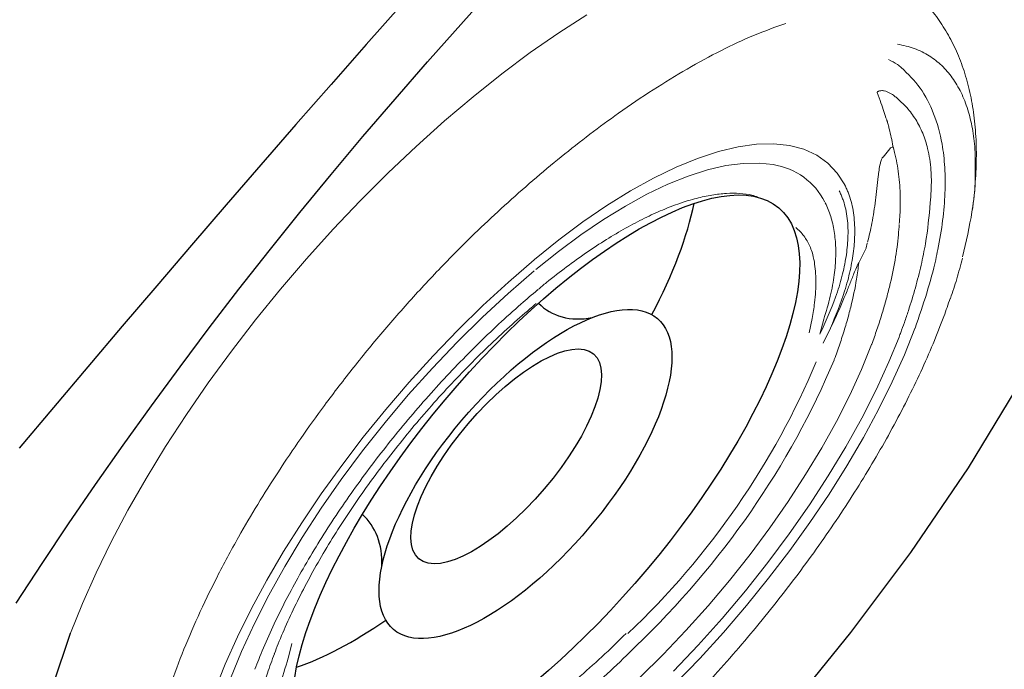
# Model space of a CAD drawing. Extents: x 938 to 1038, y 781 to 934.
# Drawn here: x 950 to 952, y 873 to 874 of the extents above; entities that cross this region are included whole.
import ezdxf

# ---------------------------------------------------------------- set-up
doc = ezdxf.new("R2010")
doc.units = 0
doc.header["$MEASUREMENT"] = 0
doc.linetypes.add('SLD-Solid', pattern=[0])
for name, color, linetype in [('1', 4, 'Continuous'), ('1_CYAN', 4, 'Continuous'), ('2', 2, 'Continuous'), ('DIM', 3, 'Continuous')]:
    doc.layers.add(name, color=color, linetype=linetype)

# ---------------------------------------------------------------- blocks, each defined once
blk = doc.blocks.new('MIDJET')
at = {"layer": '1', "color": 3, "linetype": 'SLD-Solid', "lineweight": 15}
for p, q in [((-0.07916177500534616, 1.19913128945926), (-0.1456321948490569, 1.231332416440353)), ((-0.01143703298683363, 1.163116611808704), (-0.07916177500534616, 1.19913128945926)), ((0.05727016776930327, 1.123432953348257), (-0.01143703298683363, 1.163116611808704)), ((0.1266839647929601, 1.080239730139184), (0.05727016776930327, 1.123432953348257)), ((0.1965257021402067, 1.033710267848548), (0.1266839647929601, 1.080239730139184)), ((0.2665150688487188, 0.9840313293248926), (0.1965257021402067, 1.033710267848548)), ((0.3363710481846596, 0.9314023328446979), (0.2665150688487188, 0.9840313293248926)), ((0.4058131851186815, 0.8760346807066526), (0.3363710481846596, 0.9314023328446979)), ((-0.3007123949947683, 0.9108167950045356), (-0.2409272785444472, 0.8820085267368114)), ((-0.2409272785444472, 0.8820085267368114), (-0.1798898275953889, 0.849391944359823)), ((-0.2748332697441427, 0.8719968570842411), (-0.2143259735345566, 0.8424302796437075)), ((0.4745627704948134, 0.8181504921477938), (0.4058131851186815, 0.8760346807066526)), ((-0.2143259735345566, 0.8424302796437075), (-0.1525254817430906, 0.8088024284014494)), ((-0.1798898275953889, 0.849391944359823), (-0.117901452170905, 0.813128096480952)), ((-0.117901452170905, 0.813128096480952), (-0.05526829267949296, 0.7733960902345842)), ((0.5423437975824257, 0.7579822548841548), (0.4745627704948134, 0.8181504921477938)), ((-0.1525254817430906, 0.8088024284014494), (-0.08977695034204203, 0.7713009893099496)), ((-0.2246613550926, 0.7680182315329631), (-0.223829354241623, 0.7676476453517438)), ((-0.08977695034204203, 0.7713009893099496), (-0.02643099850775599, 0.7301356469915703)), ((-0.05526829267949296, 0.7733960902345842), (0.007700413893431346, 0.7303920254563536)), ((0.6088841041254227, 0.6957714300635729), (0.5423437975824257, 0.7579822548841548)), ((-0.2040564612450879, 0.726243413797107), (-0.2291038460963861, 0.7341721511737518)), ((-0.02643099850775599, 0.7301356469915703), (0.03715857932485278, 0.6855362141791375)), ((0.007700413893431346, 0.7303920254563536), (0.0706936729465113, 0.6843283905744642)), ((0.03715857932485278, 0.6855362141791375), (0.1006365285862501, 0.6377519199917145)), ((0.0706936729465113, 0.6843283905744642), (0.1334003852071248, 0.635432600998314)), ((0.6739166695817715, 0.6317677685088796), (0.6088841041254227, 0.6957714300635729)), ((0.1006365285862501, 0.6377519199917145), (0.1636482554960139, 0.5870496571647834)), ((0.1334003852071248, 0.635432600998314), (0.1955109077239854, 0.5839461574314271)), ((0.7371803569579569, 0.5662282756701273), (0.6739166695817715, 0.6317677685088796)), ((0.1636482554960139, 0.5870496571647834), (0.2258417651508964, 0.5337126929966018)), ((0.1955109077239854, 0.5839461574314271), (0.2567185059078696, 0.5301232676291505)), ((0.7984212499144263, 0.4994159295572871), (0.7371803569579569, 0.5662282756701273)), ((0.2258417651508964, 0.5337126929966018), (0.2868696220712934, 0.4780389346494616)), ((0.2567185059078696, 0.5301232676291505), (0.3167209534576969, 0.4742297461524032)), ((0.8573934019050995, 0.4315990789865936), (0.7984212499144263, 0.4994159295572871)), ((0.2868696220712934, 0.4780389346494616), (0.3463909292820162, 0.4203394049225579)), ((0.3167209534576969, 0.4742297461524032), (0.3752219207555427, 0.4165416140557454)), ((0.9138601952750065, 0.3630498857439477), (0.8573934019050995, 0.4315990789865936)), ((0.3463909292820162, 0.4203394049225579), (0.4040732020937412, 0.3609363981163511)), ((0.3752219207555427, 0.4165416140557454), (0.4319324777305837, 0.3573437722756978)), ((0.9675948742838472, 0.2940435458692718), (0.9138601952750065, 0.3630498857439477)), ((0.4040732020937412, 0.3609363981163511), (0.4595941649500119, 0.3001618132641966)), ((0.4319324777305837, 0.3573437722756978), (0.4865726141307931, 0.2969285223536389)), ((0.4595941649500119, 0.3001618132641966), (0.5126436852019083, 0.2383551154191537)), ((0.4865726141307931, 0.2969285223536389), (0.5388725386271744, 0.2355942031767171)), ((1.018381737512414, 0.2248571161156718), (0.9675948742838472, 0.2940435458692718)), ((0.5126436852019083, 0.2383551154191537), (0.5629254811307334, 0.175861536062925)), ((0.5388725386271744, 0.2355942031767171), (0.5885738932123843, 0.1736437416675614)), ((1.066016903515518, 0.1557683114557733), (1.018381737512414, 0.2248571161156718)), ((0.5629254811307334, 0.175861536062925), (0.6101585497424367, 0.1130302443590807)), ((0.5885738932123843, 0.1736437416675614), (0.6354312844683818, 0.111383035622481)), ((1.110309202387555, 0.08705446244061932), (1.066016903515518, 0.1557683114557733)), ((0.5342452386158243, 0.1142426972362642), (0.5350541572037528, 0.1130922070813654)), ((0.5658686596157665, 0.1081833325488191), (0.5666357862985194, 0.1071105673578217)), ((0.6131417295719501, 0.1089070406784032), (0.6510585375235394, 0.05421097666044261)), ((0.6354311145956615, 0.1113830333935937), (0.6365171913398626, 0.1098897085450545)), ((0.6365171913398626, 0.1098897085450545), (0.6773690440095805, 0.0514320825179766)), ((1.151080732380947, 0.0189914570196521), (1.110309202387555, 0.08705446244061932)), ((0.6510585375235394, 0.05421097666044261), (0.6856830659964785, -0.0001064595432183069)), ((0.6773690440095805, 0.0514320825179766), (0.7147170452954299, -0.006655874952002705)), ((1.188167883124784, -0.04814749308401645), (1.151080732380947, 0.0189914570196521)), ((0.6856830659964785, -0.0001064595432183069), (0.7168009827484525, -0.05370902397056909)), ((0.7147170452954299, -0.006655874952002705), (0.7483286834238783, -0.06401243812616997)), ((-0.3366027226316533, -0.0643502523216597), (-0.2878091611190428, -0.1212685844863159)), ((0.7168009827484525, -0.05370902397056909), (0.7442197556169887, -0.1062649300379093)), ((0.7483286834238783, -0.06401243812616997), (0.777994591073174, -0.1202803995913939)), ((0.7442197556169887, -0.1062649300379093), (0.7677696058312122, -0.1574488212699237)), ((-0.2878091611190428, -0.1212685844863159), (-0.2367281427571015, -0.1772392895687744)), ((0.777994591073174, -0.1202803995913939), (0.8035300857183216, -0.175109383552325)), ((-0.3564781724274368, -0.145248366009767), (-0.3027079190388946, -0.2047017965439863)), ((-0.2725140062493523, -0.2030631139976293), (-0.3280349691056159, -0.1422885291454747)), ((0.7677696058312122, -0.1574488212699237), (0.7873046874108383, -0.2069438151237506)), ((-0.2367281427571015, -0.1772392895687744), (-0.1836467505548285, -0.2319479084886069)), ((0.8035300857183216, -0.175109383552325), (0.8247761251235346, -0.228157936122912)), ((-0.2148317334376202, -0.2624661208038361), (-0.2725140062493523, -0.2030631139976293)), ((-0.3027079190388946, -0.2047017965439863), (-0.2469002599260506, -0.2629571340686567)), ((0.7873046874108383, -0.2069438151237506), (0.8027041120259568, -0.2544435281346296)), ((-0.1836467505548285, -0.2319479084886069), (-0.1288634054916855, -0.2850868156362765)), ((0.8247761251235346, -0.228157936122912), (0.8416004526354968, -0.2790957155896336)), ((-0.2469002599260506, -0.2629571340686567), (-0.1893306435940758, -0.3197268546246903)), ((-0.1553104134044929, -0.3201656800919466), (-0.2148317334376202, -0.2624661208038361)), ((0.8027041120259568, -0.2544435281346296), (0.8138725611743496, -0.2996539373860116)), ((-0.1288634054916855, -0.2850868156362765), (-0.07268604721214444, -0.3363573312864787)), ((0.8416004526354968, -0.2790957155896336), (0.8538981608296936, -0.3276054670643731)), ((0.8138725611743496, -0.2996539373860116), (0.8207409162128982, -0.3422951706074144)), ((-0.1893306435940758, -0.3197268546246903), (-0.1302835327086029, -0.374730504825294)), ((-0.09428255648409589, -0.3758394384390868), (-0.1553104134044929, -0.3201656800919466)), ((-0.07268604721214444, -0.3363573312864787), (-0.01543045211409577, -0.3854712921912125)), ((0.8538981608296936, -0.3276054670643731), (0.8615928151658849, -0.3733851628631299)), ((0.8207409162128982, -0.3422951706074144), (0.8232665592756732, -0.3821032127260509)), ((-0.1302835327086029, -0.374730504825294), (-0.07005042866749989, -0.4276964427301237)), ((-0.0320890765927544, -0.4291763902563162), (-0.09428255648409589, -0.3758394384390868)), ((0.8232665592756732, -0.3821032127260509), (0.8214340025040485, -0.4188316941173298)), ((0.8615928151658849, -0.3733851628631299), (0.8646363927117591, -0.4161496617792437)), ((-0.01543045211409577, -0.3854712921912125), (0.04258148656383298, -0.4321525409809936)), ((-0.07005042866749989, -0.4276964427301237), (-0.008928759315232071, -0.4783632205415529)), ((0.8214340025040485, -0.4188316941173298), (0.8157006186702205, -0.4505288283372266)), ((0.8646363927117591, -0.4161496617792437), (0.8630099851018969, -0.4556326673108089)), ((0.03092265031700947, -0.4798786530832331), (-0.0320890765927544, -0.4291763902563162)), ((0.04258148656383298, -0.4321525409809936), (0.1010237300516934, -0.4761387138104283)), ((0.8630099851018969, -0.4556326673108089), (0.8567237519102093, -0.4915883081715577)), ((-0.008928759315232071, -0.4783632205415529), (0.05277961016649613, -0.5264805419039646)), ((0.09440059957840674, -0.527662947270656), (0.03092265031700947, -0.4798786530832331)), ((0.1010237300516934, -0.4761387138104283), (0.1595677370264212, -0.5171825523920859)), ((0.8567237519102093, -0.4915883081715577), (0.8458167421455727, -0.5237926398367279)), ((0.1595677370264212, -0.5171825523920859), (0.21788441910725, -0.5550533457155211)), ((0.4246229822019956, -0.5062542312755056), (0.4571575859855272, -0.5157002336642336)), ((0.05277961016649613, -0.5264805419039646), (0.1147699359973728, -0.5718108298644324)), ((0.1579901922928002, -0.5722623862585863), (0.09440059957840674, -0.527662947270656)), ((0.4324812997092522, -0.5560345889892204), (0.3994041958499395, -0.53692644916147)), ((0.4536861896288968, -0.5420627063764414), (0.4200684792634846, -0.530933925326849)), ((0.8458167421455727, -0.5237926398367279), (0.8303569620936884, -0.5520451513537097)), ((0.21788441910725, -0.5550533457155211), (0.2756459855342968, -0.5895382288194924)), ((0.8303569620936884, -0.5520451513537097), (0.8104406436616074, -0.5761698919052236)), ((0.1147699359973728, -0.5718108298644324), (0.1767361146714848, -0.6141301965231065)), ((0.2213361441270791, -0.6134277285769656), (0.1579901922928002, -0.5722623862585863)), ((0.8104406436616074, -0.5761698919052236), (0.7861918909449912, -0.596016681602336)), ((0.2756459855342968, -0.5895382288194924), (0.332527751439379, -0.6204433694948079)), ((0.7861918909449912, -0.596016681602336), (0.7577616033004446, -0.6114617796461488)), ((0.1767361146714848, -0.6141301965231065), (0.2383721175906572, -0.6532296686102796)), ((0.2840846424424228, -0.6509291054582889), (0.2213361441270791, -0.6134277285769656)), ((0.332527751439379, -0.6204433694948079), (0.3882099291078731, -0.647594954006621)), ((0.6093081070126161, -0.650202156123953), (0.5775109505388087, -0.6312540122870018)), ((0.2383721175906572, -0.6532296686102796), (0.2993735843462204, -0.688916188014133)), ((0.3458851635991422, -0.6845570173668278), (0.2840846424424228, -0.6509291054582889)), ((0.3882082311358346, -0.6475967461509953), (0.3890182506492295, -0.6479644889835612)), ((0.6107945199063138, -0.6503591337585419), (0.6210413181768573, -0.6538573459500299)), ((0.2993735843462204, -0.688916188014133), (0.3594392820647982, -0.7210135567291331)), ((0.4010829391531914, -0.7116679635653611), (0.3458851635991422, -0.6845570173668278)), ((0.3594392820647982, -0.7210135567291331), (0.4182725462832195, -0.7493631317365299)), ((0.406392457948499, -0.7141235940354278), (0.4010829391531914, -0.7116679635653611)), ((0.8330767317873935, -0.7203388016605743), (0.8153176367375039, -0.7033948580774023)), ((0.8388364723120816, -0.7277610845075202), (0.836150086811358, -0.7279449176594852))]:
    blk.add_line(p, q, dxfattribs=at)
at = {"layer": '1', "color": 3}
for centre, major_axis, ratio, start_param, end_param in [((0.1192344720720726, 0.1195088801366637), (0.5967276637128429, -0.576215286447689), 0.3644955798513458, 3.146562833120037, 9.429748140299623), ((0.3609887589327627, 0.3356866112881249), (0.5967276637128462, -0.5762152864477543), 0.364495579851353, 3.679415963998016, 4.068187139904578), ((0.1467084844990723, 0.1648701414983407), (0.335007496412527, -0.3265217946949104), 0.4082116169557454, 3.144741794582911, 9.427927101762497), ((-0.09133905297336042, 0.7149628302830706), (0.1722656439131815, -0.169553251858845), 0.700000000000027, -0.7252667287430151, -0.007908137019935868), ((0.1902426787997413, 0.2061563679601193), (0.2204798541199463, -0.2161642147788002), 0.371973248469353, 3.142643758382526, 9.425829065562112), ((0.6873068505680138, -0.05760381365483624), (0.1601084622655695, -0.1575874899404286), 0.6999999999999683, 3.068738936390603, 3.858971129962082), ((0.3609887589327627, 0.3356866112881249), (0.5967276637128802, -0.5762152864476898), 0.3644955798513433, -1.024668027333806, -0.5913272137987586)]:
    blk.add_ellipse(centre, major_axis=major_axis, ratio=ratio, start_param=start_param, end_param=end_param, dxfattribs=at)
at = {"layer": '1', "color": 3, "linetype": 'SLD-Solid', "lineweight": 15}
for centre, major_axis, ratio, start_param, end_param in [((0.5469432157060794, 0.4766810238045309), (0.946114857098742, -0.9312178970168021), 0.699999999999982, 4.567645542837863, 5.149834849265413), ((0.566247144720812, 0.500266765458008), (1.010455582634619, -0.9945455518744755), 0.6999999999999829, 4.571790723567589, 5.145689688817794), ((0.5479330481392708, -0.3064110597949536), (0.2253859154012132, -0.2218371232439412), 0.7000000000000203, -0.2809991139810488, 0.3946791343830383), ((0.5750355527887763, -0.630116160261025), (0.00233832875855138, 1.855504310473285e-05), 0.9999999999457592, -0.4387966575200624, -0.3098644343671335), ((0.8303697117683413, -0.7241186557525339), (0.005033874344707123, -0.004954613962522649), 0.6999999999999343, 0.2718990890438839, 1.628296799650735)]:
    blk.add_ellipse(centre, major_axis=major_axis, ratio=ratio, start_param=start_param, end_param=end_param, dxfattribs=at)
for points, knots in [([(-0.3228083809194899, 1.028044620344389), (-0.312420742817622, 1.023911319705448), (-0.2757162745980111, 1.009306401777437), (-0.2109070261829515, 0.9800873164124795), (-0.1269124447858516, 0.9372359922766549), (-0.04044499116479017, 0.8878186385365581), (0.04226150083716362, 0.8356763787241022), (0.1196630580554867, 0.7827592089527684), (0.1918302540250494, 0.7300254021569685), (0.2640190638505686, 0.6737918826011935), (0.3401036148975081, 0.6107799725642593), (0.4190022486309104, 0.5410502700264459), (0.5006461251433905, 0.463800897264278), (0.5802205103926781, 0.3831289221971588), (0.6507180946088909, 0.3063629292004464), (0.7122431984861777, 0.2352377519817139), (0.7470955837410784, 0.1919400777168079), (0.764558285007567, 0.1702458853195878)], [0, 0, 0, 0, 0.02936692012341424, 0.1037673026158927, 0.1781676561717678, 0.2547294059944991, 0.3312911512215466, 0.3933059458810084, 0.4553207315038745, 0.5185676568654695, 0.5818146106266968, 0.656274788192156, 0.7307350024676587, 0.8073586783976775, 0.8839824166536006, 0.9418696773600741, 1, 1, 1, 1]), ([(-0.4700362616823668, 0.8468620378473304), (-0.4672529390692617, 0.8464953917975748), (-0.4503910798619444, 0.8442741853730098), (-0.4168207650756841, 0.8366724213566528), (-0.3697795182620354, 0.824005504105898), (-0.3201502523276218, 0.807378473301597), (-0.2719504216183424, 0.788947542765456), (-0.2392911817573236, 0.7743763080979136), (-0.2246143570601049, 0.7678281012888419)], [0, 0, 0, 0, 0.03960790484329149, 0.2399516720842665, 0.4393013143043341, 0.6362561632267278, 0.8365361671082376, 1, 1, 1, 1]), ([(-0.2291038460963861, 0.7341721511737518), (-0.2503753662419896, 0.7420343845404744), (-0.2977919517879641, 0.7595601776414753), (-0.354358908613122, 0.7804920070541641), (-0.3946365693913449, 0.7982303334165266), (-0.4123706026622216, 0.8076973937252916), (-0.4186503302178721, 0.8134041166312898), (-0.4202750229740531, 0.8148805614745953)], [0, 0, 0, 0, 0.3223271387977175, 0.7185030616512978, 0.8922651605800004, 0.972126814158207, 1, 1, 1, 1]), ([(-0.2570248553791217, 0.814722497050937), (-0.2497687162646187, 0.8113653538164982), (-0.2254758149928477, 0.8001259401472538), (-0.1831329154553316, 0.7784949511988657), (-0.1298112535971399, 0.7487397926558117), (-0.07565086917905717, 0.7157859902984853), (-0.02096757028096619, 0.6798795937716733), (0.03397003352642969, 0.6411711322699603), (0.08887859042798141, 0.5998567641925092), (0.1434783977758798, 0.5561395220733516), (0.1974904994793292, 0.5102379245612667), (0.2506397150656099, 0.462382116260116), (0.3026552205321522, 0.4128132449955046), (0.353273625537021, 0.3617820556615925), (0.4022337243809986, 0.3095481666674971), (0.4493030203434785, 0.2563773631499799), (0.4941866708692046, 0.2025435800211), (0.5331650670254149, 0.1530249364967915), (0.5563009680069229, 0.1215342199461702), (0.566132189530208, 0.1081527566271774)], [0, 0, 0, 0, 0.02627491320909692, 0.08796604674192407, 0.1496976231393439, 0.2114644510409171, 0.2732674375312716, 0.335104743661679, 0.3969728185703528, 0.4588669698473788, 0.5207819703564909, 0.5827122116655061, 0.644651889205555, 0.7065950291543428, 0.7685348599167549, 0.8304642359526179, 0.8923770672691675, 0.9542674005430976, 1, 1, 1, 1]), ([(-0.2239947855306355, 0.7676419735411457), (-0.2169687179010111, 0.764363910369326), (-0.1935740439885336, 0.7534489543780012), (-0.1528059768785397, 0.7323932947869309), (-0.1015258011372282, 0.7033997765883981), (-0.04944531643729988, 0.6712336378307953), (0.003107583364354127, 0.6361493476121325), (0.05585155892038784, 0.598308172288057), (0.108490939973592, 0.5579181993732334), (0.1607342139032113, 0.515195361665107), (0.2122913042989154, 0.4703719251163676), (0.2628767186369885, 0.4236923298375643), (0.3122106374053715, 0.375412481201991), (0.360020857981425, 0.3257986140607727), (0.4060422691382399, 0.2751255050767298), (0.4500276661839706, 0.223673936539214), (0.4909836860164418, 0.1726453293239985), (0.518545105891846, 0.1360814949106697), (0.5324044986945182, 0.1169248361366328), (0.5343616711127481, 0.1142196033236331)], [0, 0, 0, 0, 0.02755396033081172, 0.09174632965644011, 0.1559860185563087, 0.2202674027794637, 0.2845909535395793, 0.3489539635118629, 0.4133516745822353, 0.4777782021506181, 0.5422269424155356, 0.6066909494717849, 0.6711630292012192, 0.735635925229539, 0.8001000946344511, 0.8645480067847848, 0.9289722376925157, 0.9899697209469013, 1, 1, 1, 1]), ([(0.764558285007567, 0.1702458853195878), (0.7823339339525148, 0.1473551769264105), (0.8178852017774645, 0.1015737988563643), (0.8676892224222001, 0.03254039133753395), (0.9146269677701468, -0.03648518186790284), (0.9615188454342416, -0.1104855421087052), (1.006821067423701, -0.1884489108569056), (1.049456484185541, -0.2702983864133444), (1.085644128885377, -0.3500683748788163), (1.115985769256284, -0.428433286738013), (1.129823753060037, -0.4773766146704617), (1.136862690329735, -0.5022725113540645)], [0, 0, 0, 0, 0.09567360925402428, 0.191347056690102, 0.2887281518178285, 0.3861090357574081, 0.5059403623566601, 0.6257711956785333, 0.7490643931680849, 0.8723571280124949, 1, 1, 1, 1]), ([(0.5668486967487496, 0.1070837621201974), (0.5717758645043673, 0.1002247817486364), (0.5883930539410756, 0.07709243029847812), (0.614656144949187, 0.0378278227176736), (0.644387287648307, -0.01027078968037642), (0.6708711009230299, -0.05749614264722425), (0.6940241807683094, -0.1035436487124741), (0.7137036667434487, -0.1481197586354313), (0.7298183033404158, -0.1909448362513615), (0.7422957746487242, -0.2317517769418203), (0.7511002410869736, -0.2702998153277747), (0.756202769308274, -0.3063564861453756), (0.7576702838945337, -0.3397928598625271), (0.7553076333583277, -0.3702584552912072), (0.7507868028798867, -0.3940034074180545), (0.745687561854119, -0.4062687947916999), (0.7438981934136066, -0.4105728268949349)], [0, 0, 0, 0, 0.032535998350018, 0.1097297423004478, 0.1868684736779685, 0.2639312098024728, 0.3409150592930653, 0.4178239284937144, 0.4946724456234289, 0.5714918238943778, 0.648318548362198, 0.7252270457841609, 0.8023331704270555, 0.8797977501255231, 0.9578199753027156, 1, 1, 1, 1]), ([(-0.3298508705524767, 0.07885832966154283), (-0.3147499425067153, 0.05884616691403721), (-0.2844102325049107, 0.018639153647797), (-0.2507077770928277, -0.02084401884549436), (-0.2337799828134024, -0.04067530452758206)], [0, 0, 0, 0, 0.4977281603834831, 1, 1, 1, 1]), ([(-0.264665744263354, -0.06070142601163298), (-0.2823809971378139, -0.0399662518065611), (-0.3179730850821088, 0.001693223735614424), (-0.3500131867028742, 0.04411753946651231), (-0.366105965895585, 0.06542599702196128)], [0, 0, 0, 0, 0.4977300826573654, 0.9999999999999999, 0.9999999999999999, 0.9999999999999999, 0.9999999999999999]), ([(-0.5781235513755263, 0.03596270660015932), (-0.5757465080414619, 0.03279288292658578), (-0.5575809617763241, 0.008568848905213144), (-0.521187761416698, -0.03649980953264276), (-0.4689734683235969, -0.0989956322656127), (-0.4143117811536285, -0.1608340508372095), (-0.3577670825360215, -0.2217397110440373), (-0.2995393046171699, -0.2813899499330716), (-0.2399449086419239, -0.3394781004538459), (-0.1792726456370488, -0.3957124209920124), (-0.1178129495910554, -0.4498221940719702), (-0.05585762778198955, -0.5015513772075053), (0.006290266994973592, -0.5506421307363638), (0.06855460490278631, -0.5970705821231803), (0.1309678919474919, -0.6409074490601654), (0.1935889263648534, -0.6821846695830942), (0.2562247502100803, -0.7207330915001933), (0.3186094353099307, -0.7563859510835584), (0.3803809976725603, -0.7887581955499314), (0.4348290433344033, -0.8150916347910027), (0.4680229604616812, -0.8290166052648544), (0.4813975959120498, -0.8346273140893317)], [0, 0, 0, 0, 0.008425394087086906, 0.06438750354191855, 0.1205680313497958, 0.1769097223443286, 0.2333453353289424, 0.2897858741207466, 0.346148147303363, 0.4023636204910933, 0.4583739800792565, 0.5141354987221093, 0.5695912546472817, 0.6246639913101191, 0.6799567919834408, 0.7356625290204116, 0.7917433054837872, 0.8481462219422851, 0.9048051702289863, 0.9616436909188879, 1, 1, 1, 1]), ([(0.5862171158944989, -0.5298108382689293), (0.5940669875176212, -0.5287537405972813), (0.6069698005762518, -0.527016191972649), (0.6276638942143364, -0.5206386174428701), (0.6439983968039797, -0.5126021667603169), (0.6583765955711272, -0.5021215054457571), (0.664696782978055, -0.495846361408212), (0.6678568405626777, -0.4927088252508725)], [0, 0, 0, 0, 0.2370067862166867, 0.3895674226282543, 0.6949044406209007, 0.8474539638817129, 0.9999999999999999, 0.9999999999999999, 0.9999999999999999, 0.9999999999999999]), ([(0.4571575859855272, -0.5157002336642336), (0.4691116925952059, -0.5185617455545355), (0.4994741453953111, -0.5258297516501358), (0.5439319533384221, -0.5317003377808902), (0.572062771872325, -0.5304433207877537), (0.5862171158944989, -0.5298108382689293)], [0, 0, 0, 0, 0.2439361191999588, 0.6195777858838392, 1, 1, 1, 1]), ([(0.3994041958499395, -0.53692644916147), (0.418379912032222, -0.5481933116856368), (0.4563929643721636, -0.570763623695143), (0.5028232467455283, -0.5940472963302312), (0.5386726962908526, -0.6113974334137282), (0.5589002383993886, -0.620785956900292), (0.5728184375330372, -0.6283369499038969), (0.5775298354221405, -0.6308930084971536)], [0, 0, 0, 0, 0.3341136235385501, 0.6693122165741888, 0.8006503111759679, 0.9325188773273942, 1, 1, 1, 1]), ([(0.4200684792634846, -0.530933925326849), (0.4478092822251796, -0.5458874690181972), (0.4917516546260998, -0.5695743892023586), (0.5490122303695841, -0.5911913356514447), (0.5934376924333122, -0.6039042886702362), (0.6378808081012153, -0.6114809487309003), (0.6814371313166703, -0.6130909359984997), (0.7123287091917945, -0.6085371159011572), (0.7313366620791157, -0.6031431986007334), (0.7388389109529925, -0.6003368171090955), (0.7434399902369933, -0.5987329927867648), (0.7448174508747627, -0.5980139092786629), (0.7448176233419304, -0.598013819244656)], [0, 0, 0, 0, 0.2189081950545031, 0.3467580027148764, 0.4751575484972852, 0.6035614231707596, 0.754595933187266, 0.9056689505492694, 0.9433961232043503, 0.9811214659316814, 0.9999976362828408, 1, 1, 1, 1]), ([(0.3599581624710311, -0.5598611585171653), (0.3599453235966763, -0.5598552490289848), (0.3595132432560249, -0.5596563707167519), (0.3590813673683044, -0.5594575034580629), (0.3586623242797771, -0.5592645453590706)], [0, 0, 0, 0, 0.02971409052936196, 1, 1, 1, 1]), ([(0.5775109505388087, -0.6312540122870018), (0.5652269226106483, -0.6288366597899682), (0.5329188180553999, -0.6224788040705391), (0.4881965718252772, -0.6097158025336142), (0.450042690447944, -0.5966609660987103), (0.422365220983373, -0.5863414855234339), (0.3999190785902584, -0.5773645291390181), (0.3771605667943732, -0.5675735045682728), (0.3657303553247289, -0.5625386550597682), (0.359956038056481, -0.5598578933200997), (0.3599557101701762, -0.5598577410968915)], [0, 0, 0, 0, 0.1824788592450304, 0.4799359052332491, 0.6285186328834884, 0.7027831128429676, 0.8513995746924743, 0.9256841629018931, 0.9999957800820473, 1, 1, 1, 1]), ([(0.7570421127654328, -0.6117763229129451), (0.7555482961118258, -0.612406373378235), (0.7510647643002741, -0.6142974028410748), (0.7433532974578725, -0.6171031855311071), (0.7242210978910535, -0.6229464052268838), (0.6931597178975153, -0.6281871867370512), (0.6497509570641355, -0.6279792632744403), (0.6054262919137727, -0.6218169598987657), (0.5613629511418026, -0.6110710260160772), (0.5042280270101571, -0.5917498665110088), (0.4602781398884375, -0.5698717617575966), (0.4324812997092522, -0.5560345889892204)], [0, 0, 0, 0, 0.01877381062244859, 0.05634759590312344, 0.0938863884945314, 0.2442891548824465, 0.3947292387008163, 0.5226702782251216, 0.6514061083895282, 0.7795259708928098, 0.9999999999999999, 0.9999999999999999, 0.9999999999999999, 0.9999999999999999]), ([(0.7195105302466445, -0.5640852741558149), (0.7195084374286296, -0.5640861510117503), (0.7144730376843782, -0.5661958996827394), (0.7041377716198269, -0.5699571908337333), (0.6824421945833876, -0.5760297498014353), (0.6592294172655926, -0.579753998497381), (0.6284737952312014, -0.5815248580382928), (0.5959714742429583, -0.5803406615777646), (0.5528720360712214, -0.573760759979848), (0.5057404278618662, -0.5619591101249881), (0.4710376212683158, -0.5486948481814693), (0.4536861896288968, -0.5420627063764414)], [0, 0, 0, 0, 3.096235416579322e-05, 0.07449660189262602, 0.1489698406451523, 0.298004237694433, 0.3724876312712596, 0.5215577490401927, 0.6706688341833821, 0.8353341481186412, 1, 1, 1, 1]), ([(0.3883492018075287, -0.647364942832624), (0.3883486159753744, -0.6473646835771092), (0.3880079727840666, -0.6472139345555803), (0.3876625024304872, -0.6470538484708896), (0.3873176262107165, -0.6468940376994254)], [0, 0, 0, 0, 0.001719782370614326, 1, 1, 1, 1]), ([(0.3890182419407182, -0.6479644126488893), (0.399953522377956, -0.652794156066733), (0.4218427017415252, -0.6624618660591466), (0.4540868503482756, -0.675405140788726), (0.4858564519717845, -0.687183891173234), (0.5274511643733746, -0.7011683257522492), (0.5779096723595387, -0.7154065776612413), (0.624698522957587, -0.7250916286002251), (0.6509647133876868, -0.7286944009796912), (0.6588191152025047, -0.729771741144063)], [0, 0, 0, 0, 0.1127647205419534, 0.2257214351284905, 0.3386380659254988, 0.451639685194771, 0.6776010250691855, 0.9035927535615599, 1, 1, 1, 1]), ([(0.6228996728888134, -0.6544913065602316), (0.637186621678083, -0.6590141958022855), (0.668652667318895, -0.6689755557411985), (0.7173807847888583, -0.6794642487369629), (0.7623012673946832, -0.6878855256046421), (0.792806019946461, -0.6932991088596054), (0.8078866241598348, -0.6984942879873159), (0.8123117966323434, -0.7007879351506858), (0.8144195833686751, -0.7021727817585912), (0.815326369763838, -0.7029804081864057), (0.8157806770557272, -0.70338503553549)], [0, 0, 0, 0, 0.2353564721933256, 0.5183568307784793, 0.8012785325379763, 0.9441890029590019, 0.9763281831788344, 0.9876000068468676, 0.9937875034972418, 1, 1, 1, 1]), ([(0.9640962166111109, -0.7000214975184349), (0.9643872232262964, -0.7002978641392872), (0.9650310958190076, -0.7009093447154271), (0.9659647742688051, -0.7021589533859753), (0.9668249014693941, -0.7038152351287721), (0.9675539101357344, -0.7061406869056412), (0.9680319980761851, -0.7110267883171133), (0.9661459975446434, -0.71952265490674), (0.9611812121285936, -0.7298048302502735), (0.9549614614961115, -0.7375388035792696), (0.951154564941497, -0.7416547620937024), (0.9501849159844937, -0.7427031317626387)], [0, 0, 0, 0, 0.01601994041850557, 0.03544524431520967, 0.05487146208666329, 0.0807799110906885, 0.1271702940353125, 0.2748870540060839, 0.5838058368049888, 0.8939918039619035, 1, 1, 1, 1]), ([(0.4104012954769161, -0.7158821375095954), (0.4099456518076039, -0.7156759402744939), (0.4092421411775931, -0.7153575731895643), (0.4079032288840523, -0.7147588412808545), (0.4070247595638961, -0.7143894634998276), (0.406392457948499, -0.7141235940354278)], [0, 0, 0, 0, 0.3399877001737796, 0.5249386247482603, 1, 1, 1, 1]), ([(0.7030405504117994, -0.8043183919825054), (0.6727605489583439, -0.7994474835823553), (0.6273120272950905, -0.7921365332746291), (0.5620493585820583, -0.7738273355790426), (0.5116890046897424, -0.7572548410447126), (0.4685455962837608, -0.7407999253007205), (0.4347452869008492, -0.7267453266639876), (0.4182878367829517, -0.7194541764901317), (0.4107068165352956, -0.7160955543037915)], [0, 0, 0, 0, 0.3370082900500307, 0.5058298492679484, 0.6746776171741028, 0.8435126917632826, 0.9279151117733643, 1, 1, 1, 1]), ([(0.900075902853942, -0.7177856056008096), (0.8996565611406311, -0.717884861523018), (0.898412565948405, -0.7181793084766923), (0.896341715630868, -0.7186534793962238), (0.8930361877827835, -0.7193943243997012), (0.8872415158737255, -0.72064174037709), (0.8756169682125261, -0.7229031126850884), (0.858936810365968, -0.7256289346307057), (0.8455367653493653, -0.7270503487509643), (0.8388364723120816, -0.7277610845075202)], [0, 0, 0, 0, 0.02073887834678214, 0.06152277280705157, 0.1023092545671613, 0.1838888327903821, 0.3470599419467653, 0.6735167889873003, 1, 1, 1, 1]), ([(0.9640359406970092, -0.7005705679296028), (0.955832078630479, -0.7028089495628791), (0.9341940706609222, -0.7087127689136707), (0.9131446309944522, -0.7143103182759347), (0.900075902853942, -0.7177856056008096)], [0, 0, 0, 0, 0.3791412813080077, 0.9999999999999999, 0.9999999999999999, 0.9999999999999999, 0.9999999999999999]), ([(0.6606647837258564, -0.7300305788364483), (0.6607102655783024, -0.7300380371464286), (0.6653865668926215, -0.7308048771707973), (0.6723532880001386, -0.7318508374329156), (0.6838086124024585, -0.7333723522539088), (0.6997337191445041, -0.7351883797988137), (0.7221600486874209, -0.7369042316681913), (0.7485222610196871, -0.7375436396535804), (0.7828924602396654, -0.7364964410155892), (0.812998939719499, -0.7331264658139673), (0.8338742635060399, -0.7287915289693387), (0.8388364723120816, -0.7277610845075202)], [0, 0, 0, 0, 0.0007138176914556515, 0.07339249456088477, 0.1097211633392624, 0.1824212211541882, 0.3277241101155046, 0.4730631762753293, 0.6184822653479662, 0.9093105964766752, 1, 1, 1, 1]), ([(0.9501849159844937, -0.7427031317626387), (0.9419521470424215, -0.7506435383459689), (0.9254881241045041, -0.7665228903652945), (0.8965289406268582, -0.784885159230484), (0.8641692149765561, -0.7987770494693223), (0.8250163541784659, -0.8084137517734291), (0.788466468266634, -0.8114433824664076), (0.7468970727596229, -0.8106240983330224), (0.7212716212717396, -0.8069381558683517), (0.7031796348372552, -0.8043358204089941)], [0, 0, 0, 0, 0.1441016133287061, 0.28817670991771, 0.4319441925066109, 0.5757118239141494, 0.7575254915745191, 0.8288090448193932, 1, 1, 1, 1]), ([(1.017443274886205, -0.7594698939517741), (1.019979188811469, -0.7566929718492048), (1.027528019598243, -0.748426715312803), (1.033574826371186, -0.7382221937427147), (1.037590301149542, -0.7314457246857842)], [0, 0, 0, 0, 0.3359346628487302, 0.9999999999999999, 0.9999999999999999, 0.9999999999999999, 0.9999999999999999]), ([(0.4182725731956438, -0.7493632641058952), (0.4184418732140642, -0.749440224306241), (0.4186444820308566, -0.749532325980411), (0.4188470596309628, -0.7496243480391627), (0.4188803632973048, -0.7496394764242211)], [0, 0, 0, 0, 0.8356004496836431, 1, 1, 1, 1]), ([(0.4188811951526787, -0.7496452514466654), (0.4450681603514823, -0.760772705923884), (0.4974280903739299, -0.7830216657911961), (0.5556026044718294, -0.8029825920764893), (0.6100712789608949, -0.8186201450165669), (0.6613123722335104, -0.8308615129362096), (0.7236842046173635, -0.8405470697221062), (0.7822444081808371, -0.8440864785018931), (0.8447940853255034, -0.8411916572685953), (0.908176970413507, -0.827983577198296), (0.9696433881589996, -0.8016853032434739), (1.001527111041746, -0.7735265668238611), (1.017443274886205, -0.7594698939517741)], [0, 0, 0, 0, 0.09968592125919291, 0.1993185472896697, 0.2304213237271221, 0.3228014765665498, 0.4151793142156599, 0.5075389160903034, 0.5998995946434135, 0.7331386774705888, 0.8667844232386472, 1, 1, 1, 1]), ([(1.071709684629987, -0.7543676344288315), (1.067937354567718, -0.7672930185441231), (1.060365132779935, -0.7932382231253428), (1.040888029613129, -0.8255779713520752), (1.016409036070591, -0.8530119712145421), (0.9866230899724187, -0.8754023101929675), (0.9513522379660131, -0.8930469808991148), (0.9113764733832639, -0.90571684722957), (0.8671993162458875, -0.9131551394363413), (0.8186393130139535, -0.9163085333406542), (0.7822100730899564, -0.9133057338879809), (0.7633965231427879, -0.9117549653953603)], [0, 0, 0, 0, 0.113502429581556, 0.2278341385977504, 0.3362789796683195, 0.4447255444301142, 0.5557808606012881, 0.6668429775371649, 0.7750566043951234, 0.8838300272712791, 1, 1, 1, 1]), ([(0.4813679651389435, -0.8353929864866956), (0.4959624168220813, -0.8414045498532374), (0.5266557040808806, -0.8540473435182463), (0.5560830054821366, -0.8639715187558323), (0.5715178229619085, -0.8691768154067603)], [0, 0, 0, 0, 0.4754932751282587, 1, 1, 1, 1]), ([(0.6821773627516592, -0.899522596986472), (0.6841922963007008, -0.9000063809846068), (0.7075461431450023, -0.905613621681681), (0.75084063257259, -0.9121243144701054), (0.8113393906418054, -0.9185283716263797), (0.8690291736407119, -0.9197825493990592), (0.9237783292617792, -0.9165281911921426), (0.9753510241248335, -0.908746771242491), (1.023561267812156, -0.8965839496926549), (1.068413933374472, -0.8803405557135591), (1.109324868188907, -0.8596547489423472), (1.136313519384615, -0.8436010293600447), (1.148590837578141, -0.83340251174738), (1.149545388632916, -0.8326095856709514)], [0, 0, 0, 0, 0.01107455386470427, 0.1283582949667612, 0.243714814268178, 0.3568613588171748, 0.4676789779623503, 0.5762018384322658, 0.6825835034616663, 0.7870582253635365, 0.889908239905505, 0.9914404592220626, 1, 1, 1, 1]), ([(0.7633965231427879, -0.9117549653953603), (0.7591061918700106, -0.9115342983405128), (0.7319469567552517, -0.9101374019138149), (0.6699595394699998, -0.8986424463712837), (0.6088351234776468, -0.8801601214057371), (0.5746982100763276, -0.8698380673368291)], [0, 0, 0, 0, 0.07649494389470674, 0.4842386366541369, 1, 1, 1, 1])]:
    blk.add_open_spline(points, degree=3, knots=knots, dxfattribs=at)
at = {"layer": 'DIM'}
blk.add_line((-0.2604987630922011, 1.278998550980475), (-0.1456321948490569, 1.231332416440353), dxfattribs=at)
blk = doc.blocks.new('Pillow07')
at = {"layer": '1_CYAN', "color": 4, "linetype": 'Continuous'}
blk.add_lwpolyline([(-2.358332637180531, -0.8695079955767184, -0.006602996200458367), (-5.744514135863909, -0.6163989818215185, -0.02192391035929798), (-6.177957016214016, -0.5535872521422469, -0.08150182780648879), (-6.68289164490028, -0.382481128966683, -0.1551490614242185), (-7.056997164799462, -0.002437467740469046, -0.08301324800163974), (-7.178174548866263, 0.3004017295318704, -0.1363264164371228), (-7.125374036986983, 1.034083846296076, -0.09677777535910637), (-6.56520503488024, 1.943802600401373, -0.1273971405966904), (-4.291248621533974, 3.344006963225443, -0.1868719742021929), (-3.257582251125974, 3.279550644586543, 0.06562460973818743), (-1.709945417316053, 2.868126927913902, 0.07143538561792971), (1.709945417191786, 2.868126927913902, 0.06562460973818743), (3.257582251001708, 3.279550644586543, -0.1868719742021929), (4.291248621409707, 3.344006963225443, -0.1273971405966904), (6.565205034755973, 1.943802600401373, -0.09677777535910637), (7.125374036862716, 1.034083846296076, -0.1363264164371228), (7.178174548741996, 0.3004017295318704, -0.08301324800163974), (7.056997164675195, -0.002437467740469046, -0.1551490614242231), (6.682891644776014, -0.382481128966683, -0.08150182780648879), (6.177957016089749, -0.5535872521422469, -0.02192391035929798), (5.744514135739642, -0.6163989818215185, -0.006602996200458367), (2.358332637056265, -0.8695079955767184, -0.02343007855325684)], format="xyb", close=True, dxfattribs=at)
blk = doc.blocks.new('VISTA')
at = {"layer": '1', "color": 3, "linetype": 'Continuous'}
for points in [[(12.71768906424609, 74.67813714247097), (12.6366360642462, 74.58669714247094), (12.55585206424621, 74.49505714247096), (12.47533406424623, 74.40322714247088), (12.39508006424626, 74.31117714247091), (12.31508406424609, 74.21892714247087), (12.23534406424619, 74.12645714247094), (12.15585606424611, 74.03377714247097), (12.07661806424608, 73.94087714247087), (11.99763106424621, 73.84775714247087), (11.91889406424616, 73.75441714247097), (11.84040906424616, 73.66086714247092)], [(12.77668006424619, 74.5473571424709), (12.95481506424608, 74.74787714247088), (13.13413906424626, 74.94723714247095), (13.31465206424627, 75.14542714247091), (13.49635106424626, 75.34245714247095), (13.6792360642462, 75.5383071424709), (13.86330606424622, 75.73299714247094), (14.04855906424609, 75.92650714247088), (14.23499406424617, 76.11884714247094), (14.4226100642461, 76.31001714247088), (14.61140706424612, 76.50000714247096), (14.80138206424613, 76.68882714247093), (14.99253506424611, 76.87646714247091), (15.18486406424609, 77.06292714247093), (15.37836906424627, 77.24820714247096), (15.57304806424622, 77.4323071424709), (15.76890006424628, 77.61522714247087), (15.96592406424611, 77.79696714247086), (16.16411906424628, 77.97752714247088), (16.56401706424617, 78.33507714247094)], [(13.4687630642461, 72.90793714247093), (13.60840206424609, 73.06633714247096), (13.74825106424623, 73.2381471424709), (13.8856430642461, 73.42209714247088), (14.01747306424613, 73.6162071424709), (14.14031006424625, 73.81768714247096), (14.25057606424616, 74.02301714247085), (14.34477506424628, 74.22804714247093), (14.41976506424612, 74.42821714247088), (14.47303206424613, 74.61885714247092), (14.50292106424627, 74.79549714247094), (14.50878706424623, 74.9542371424709), (14.49104606424612, 75.09203714247087), (14.45110006424625, 75.20685714247088), (14.31409306424621, 75.36484714247092)], [(11.83357806424624, 73.30537714247089), (11.8929940642463, 73.39643714247097), (11.9537300642462, 73.48726714247096), (12.01576106424613, 73.57783714247091), (12.07906406424627, 73.66811714247092), (12.14361306424621, 73.75806714247085), (12.20938506424613, 73.8476571424709), (12.27635506424622, 73.93684714247092), (12.34450006424618, 74.02561714247088), (12.4137960642463, 74.11392714247097), (12.4842170642462, 74.20173714247096), (12.55574006424627, 74.28901714247093), (12.62834106424611, 74.37573714247094), (12.77668006424619, 74.5473571424709)]]:
    blk.add_lwpolyline(points, dxfattribs=at)
at = {"layer": '2', "linetype": 'Continuous', "rotation": 45.0000000000046}
blk.add_blockref('Pillow07', (13.64680010052348, 77.65223442887839), dxfattribs=at)
at = {"layer": 'DIM', "rotation": 93.95912124402405}
blk.add_blockref('MIDJET', (13.1762524095866, 73.46677530949444), dxfattribs=at)

msp = doc.modelspace()

# ---------------------------------------------------------------- block references
at = {"layer": '1'}
msp.add_blockref('VISTA', (937.8767352618522, 799.5643931736838), dxfattribs=at)

doc.saveas('drawing.dxf')
